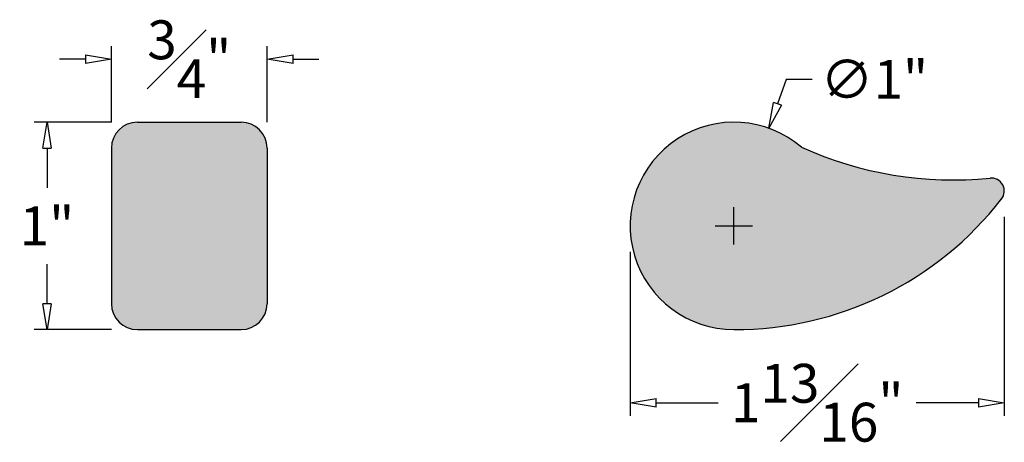
# Model space of a CAD drawing. Units: inches. Extents: x -3.44 to 1.3, y -1.04 to 0.99.
import ezdxf

# ---------------------------------------------------------------- set-up
doc = ezdxf.new("R2010")
doc.units = ezdxf.units.IN
doc.header["$MEASUREMENT"] = 0
doc.layers.add('_Main Draw', color=7, linetype='Continuous')
doc.layers.add('Dims-CallOuts', color=7, linetype='Continuous')
doc.layers.add('Thick Drawing', color=253, linetype='Continuous', lineweight=60)
doc.styles.get("Standard").update_dxf_attribs({"font": 'ARIAL.TTF', "height": 0.1875})
doc.dimstyles.new('Bruce1', dxfattribs={"dimtxt": 0.125, "dimasz": 0.125, "dimexe": 0.0625, "dimexo": 0.125, "dimgap": 0.09, "dimtad": 0, "dimtih": 1, "dimtoh": 1, "dimdec": 4, "dimzin": 0, "dimdsep": 46, "dimlunit": 4, "dimtxsty": 'Standard', "dimblk": 'CLOSEDBLANK', "dimcen": 0.09, "dimadec": 0, "dimazin": 0, "dimtfac": 1, "dimtdec": 4, "dimtofl": 0, "dimtmove": 0, "dimatfit": 3, "dimldrblk": 'CLOSEDBLANK', "dimfxl": 0, "dimfrac": 1, "dimtolj": 1, "dimtzin": 0, "dimarcsym": 0})

# ---------------------------------------------------------------- blocks, each defined once
blk = doc.blocks.new('_ClosedBlank')
at = {"color": 0, "linetype": 'ByBlock', "lineweight": -2}
for p, q in [((-1, 0.167), (0, 0)), ((-1, 0.167), (-1, -0.167)), ((0, 0), (-1, -0.167))]:
    blk.add_line(p, q, dxfattribs=at)
blk = doc.blocks.new('*D4')
at = {"layer": 'Defpoints', "color": 0}
for p in [(-2.25, 0.8035), (-3, 0.375), (-2.25, 0.375)]:
    blk.add_point(p, dxfattribs=at)
at = {"layer": 'Dims-CallOuts', "color": 0, "lineweight": -2}
for p, q in [((-3, 0.5), (-3, 0.866)), ((-2.25, 0.5), (-2.25, 0.866)), ((-3.125, 0.8035), (-3.25, 0.8035)), ((-2.125, 0.8035), (-2, 0.8035))]:
    blk.add_line(p, q, dxfattribs=at)
at = {"layer": 'Dims-CallOuts', "color": 0, "lineweight": -2, "xscale": 0.125, "yscale": 0.125, "zscale": 0.125}
blk.add_blockref('_ClosedBlank', (-3, 0.8035), dxfattribs=at)
at = {"layer": 'Dims-CallOuts', "color": 0, "lineweight": -2, "xscale": 0.125, "yscale": 0.125, "zscale": 0.125, "rotation": 180}
blk.add_blockref('_ClosedBlank', (-2.25, 0.8035), dxfattribs=at)
at = {"layer": 'Dims-CallOuts', "color": 0, "insert": (-2.625, 0.8035), "char_height": 0.1875, "attachment_point": 5}
blk.add_mtext('\\A1;{\\H1.000000x;\\S3#4;}"', dxfattribs=at)
blk = doc.blocks.new('*D5')
at = {"layer": 'Defpoints', "color": 0}
for p in [(-2.875, 0.5), (-3.3107, -0.5), (-2.875, -0.5)]:
    blk.add_point(p, dxfattribs=at)
at = {"layer": 'Dims-CallOuts', "color": 0, "lineweight": -2}
for p, q in [((-3, 0.5), (-3.3732, 0.5)), ((-3.3107, 0.375), (-3.3107, 0.1841)), ((-3.3107, -0.375), (-3.3107, -0.1841)), ((-3, -0.5), (-3.3732, -0.5))]:
    blk.add_line(p, q, dxfattribs=at)
at = {"layer": 'Dims-CallOuts', "color": 0, "lineweight": -2, "xscale": 0.125, "yscale": 0.125, "zscale": 0.125}
for p, rotation in [((-3.3107, 0.5), 90), ((-3.3107, -0.5), 270)]:
    blk.add_blockref('_ClosedBlank', p, dxfattribs=dict(at, rotation=rotation))
at = {"layer": 'Dims-CallOuts', "color": 0, "insert": (-3.3107, 0), "char_height": 0.1875, "attachment_point": 5}
blk.add_mtext('\\A1;1"', dxfattribs=at)
blk = doc.blocks.new('*D6')
at = {"layer": 'Defpoints', "color": 0}
for p in [(0.1678, 0.471), (-0.1678, -0.471)]:
    blk.add_point(p, dxfattribs=at)
at = {"layer": 'Dims-CallOuts', "color": 0, "lineweight": -2}
for p, q in [((0.2516, 0.7065), (0.2097, 0.5888)), ((0.3766, 0.7065), (0.2516, 0.7065)), ((0, -0.09), (0, 0.09)), ((-0.09, 0), (0.09, 0))]:
    blk.add_line(p, q, dxfattribs=at)
at = {"layer": 'Dims-CallOuts', "color": 0, "lineweight": -2, "xscale": 0.125, "yscale": 0.125, "zscale": 0.125, "rotation": 250.3959491351026}
blk.add_blockref('_ClosedBlank', (0.1678, 0.471), dxfattribs=at)
at = {"layer": 'Dims-CallOuts', "color": 0, "insert": (0.6764, 0.7065), "char_height": 0.1875, "attachment_point": 5}
blk.add_mtext('\\A1;∅1"', dxfattribs=at)
blk = doc.blocks.new('*D7')
at = {"layer": 'Defpoints', "color": 0}
for p in [(1.3031, 0.1681), (-0.5, 0), (1.3031, -0.8526)]:
    blk.add_point(p, dxfattribs=at)
at = {"layer": 'Dims-CallOuts', "color": 0, "lineweight": -2}
for p, q in [((1.3031, 0.0431), (1.3031, -0.9151)), ((-0.5, -0.125), (-0.5, -0.9151)), ((-0.375, -0.8526), (-0.0758, -0.8526)), ((1.1781, -0.8526), (0.8789, -0.8526))]:
    blk.add_line(p, q, dxfattribs=at)
at = {"layer": 'Dims-CallOuts', "color": 0, "lineweight": -2, "xscale": 0.125, "yscale": 0.125, "zscale": 0.125, "rotation": 180}
blk.add_blockref('_ClosedBlank', (-0.5, -0.8526), dxfattribs=at)
at = {"layer": 'Dims-CallOuts', "color": 0, "lineweight": -2, "xscale": 0.125, "yscale": 0.125, "zscale": 0.125}
blk.add_blockref('_ClosedBlank', (1.3031, -0.8526), dxfattribs=at)
at = {"layer": 'Dims-CallOuts', "color": 0, "insert": (0.4016, -0.8526), "char_height": 0.1875, "attachment_point": 5}
blk.add_mtext('\\A1;1{\\H1.000000x;\\S13#16;}"', dxfattribs=at)

msp = doc.modelspace()

# ---------------------------------------------------------------- hatches: boundary and pattern name
at = {"layer": 'Thick Drawing'}
h = msp.add_hatch(color=256, dxfattribs=at)
h.paths.add_polyline_path([(-2.25, 0.375, 0.4142136), (-2.375, 0.5), (-2.875, 0.5, 0.4142136), (-3, 0.375), (-3, -0.375, 0.4142136), (-2.875, -0.5), (-2.375, -0.5, 0.4142136), (-2.25, -0.375)])
h.paths.add_polyline_path([(1.28998, 0.12975, 0.6590046), (1.23444, 0.2303, -0.1319921), (0.32492, 0.38003, 1.4310917), (-0.00269, -0.49999, 0.2324809)])

# ---------------------------------------------------------------- linework, layer by layer
at = {"layer": '_Main Draw'}
for p, q in [((-2.875, 0.5), (-2.375, 0.5)), ((-3, 0.375), (-3, -0.375)), ((-2.25, 0.375), (-2.25, -0.375)), ((-2.875, -0.5), (-2.375, -0.5))]:
    msp.add_line(p, q, dxfattribs=at)
for centre, radius, start, end in [((-2.875, 0.375), 0.125, 90, 180), ((-2.375, 0.375), 0.125, 0, 90), ((0, 0), 0.5, 49.46976, 270), ((1.05834, 1.99782), 1.77627, 245.61291, 275.6894), ((1.24063, 0.1681), 0.0625, 322.14914, 95.6894), ((0.00304, 1.12984), 1.62984, 269.89304, 322.14914), ((-2.875, -0.375), 0.125, 180, 270), ((-2.375, -0.375), 0.125, 270, 0)]:
    msp.add_arc(centre, radius, start, end, dxfattribs=at)

# ---------------------------------------------------------------- dimensions: what is measured, and where the dimension line sits
at = {"layer": 'Dims-CallOuts'}
for base, p1, p2, picture, middle in [((-2.25, 0.80349), (-3, 0.375), (-2.25, 0.375), '*D4', (-2.625, 0.80349)), ((1.30313, -0.85255), (-0.5, 0), (1.30313, 0.1681), '*D7', (0.40157, -0.85255))]:
    dim = msp.add_linear_dim(base=base, p1=p1, p2=p2, dimstyle='Bruce1', dxfattribs=at)
    dim.commit()
    dim.dimension.update_dxf_attribs({"geometry": picture, "text_midpoint": middle})
dim = msp.add_diameter_dim_2p(p1=(-0.16776, -0.47102), p2=(0.16776, 0.47102), dimstyle='Bruce1', dxfattribs=at)
dim.commit()
dim.dimension.update_dxf_attribs({"geometry": '*D6', "text_midpoint": (0.67639, 0.70653)})
dim = msp.add_linear_dim(base=(-3.3107, -0.5), p1=(-2.875, 0.5), p2=(-2.875, -0.5), angle=90, dimstyle='Bruce1', dxfattribs=at)
dim.commit()
dim.dimension.update_dxf_attribs({"geometry": '*D5', "text_midpoint": (-3.3107, 0)})

doc.saveas('drawing.dxf')
